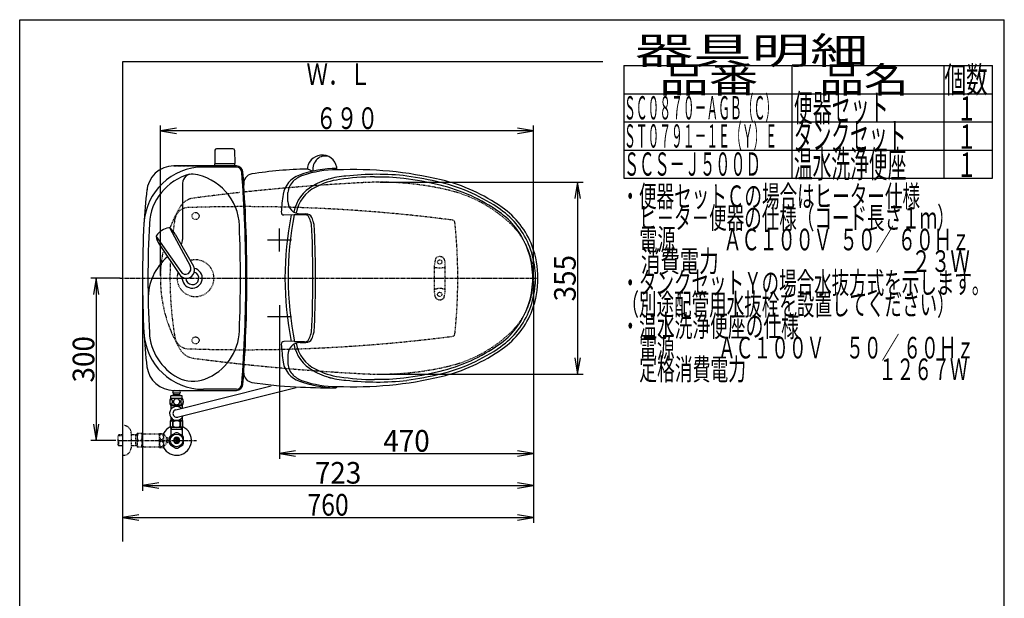
# Model space of a CAD drawing. Extents: x 0 to 2000, y 115 to 2915.
# Drawn here: x 180 to 2000, y 1845 to 2915 of the extents above; entities that cross this region are included whole.
import ezdxf
from ezdxf.enums import TextEntityAlignment as Align

# ---------------------------------------------------------------- set-up
doc = ezdxf.new("R2010")
doc.units = 0
doc.header["$MEASUREMENT"] = 0
for name, pattern in [('EXLTYPE2', [2, 1, -1]), ('EXLTYPE3', [10, 7, -1, 1, -1]), ('EXLTYPE9', [2, 1, -1])]:
    doc.linetypes.add(name, pattern=pattern)
doc.layers.get('0').update_dxf_attribs({"linetype": 'CONTINUOUS'})
for name, color, linetype in [('タンク', 7, 'CONTINUOUS'), ('便器', 7, 'CONTINUOUS'), ('便座', 7, 'CONTINUOUS'), ('器具明細表', 7, 'CONTINUOUS'), ('寸法', 7, 'CONTINUOUS'), ('枠', 7, 'CONTINUOUS'), ('止水栓', 7, 'CONTINUOUS')]:
    doc.layers.add(name, color=color, linetype=linetype)
doc.styles.add('EXCADDIM1', font='monotxt', dxfattribs={"width": 0.95, "bigfont": 'extfont'})
doc.styles.add('EXCADDIM2', font='monotxt', dxfattribs={"width": 0.84, "bigfont": 'extfont'})
doc.styles.add('EXCADSTD', font='monotxt', dxfattribs={"bigfont": 'extfont'})
doc.styles.get("Standard").update_dxf_attribs({"font": 'monotxt', "bigfont": 'extfont'})
doc.dimstyles.get("Standard").update_dxf_attribs({"dimtxt": 0.18, "dimasz": 0.18, "dimexe": 0.18, "dimexo": 0.0625, "dimgap": 0.09, "dimtad": 0, "dimtih": 1, "dimtoh": 1, "dimdec": 4, "dimzin": 0, "dimtxsty": 'STANDARD', "dimcen": 0.09, "dimazin": 3, "dimtfac": 1, "dimtdec": 4, "dimtmove": 0, "dimatfit": 3, "dimtolj": 1, "dimtzin": 0})

# ---------------------------------------------------------------- blocks, each defined once
blk = doc.blocks.new('*D14')
at = {"layer": 'タンク', "color": 3, "linetype": 'CONTINUOUS'}
for p, q in [((407.005768, 2431.999923), (407.005768, 2043.56939)), ((1130.005768, 2432.000004), (1130.005768, 2043.56939)), ((437.005768, 2058.56939), (407.005768, 2053.56939)), ((1130.005768, 2053.56939), (1100.005768, 2058.56939)), ((407.005768, 2053.56939), (1130.005768, 2053.56939)), ((407.005768, 2053.56939), (437.005768, 2048.56939)), ((1100.005768, 2048.56939), (1130.005768, 2053.56939))]:
    blk.add_line(p, q, dxfattribs=at)
at = {"layer": 'タンク', "color": 2, "linetype": 'CONTINUOUS', "style": 'EXCADSTD', "width": 0.945}
blk.add_text('723', height=40, dxfattribs=at).set_placement((768.505768, 2057.06939), align=Align.CENTER)
blk = doc.blocks.new('_EX_NORM')
at = {"color": 0, "linetype": 'CONTINUOUS'}
for q in [(-1, 0.166667), (-1, 0), (-1, -0.166667)]:
    blk.add_line((0, 0), q, dxfattribs=at)
blk = doc.blocks.new('*D16')
at = {"layer": '寸法', "color": 3, "linetype": 'CONTINUOUS'}
for p, q in [((366.017073, 2437.000004), (311.422456, 2437.000004)), ((321.422456, 2437.000004), (316.422456, 2407.000004)), ((321.422456, 2437.000004), (321.422456, 2137.000004)), ((326.422456, 2407.000004), (321.422456, 2437.000004)), ((316.422456, 2167.000004), (321.422456, 2137.000004)), ((321.422456, 2137.000004), (326.422456, 2167.000004)), ((357.716299, 2137.000004), (311.422456, 2137.000004))]:
    blk.add_line(p, q, dxfattribs=at)
at = {"layer": '寸法', "color": 2, "linetype": 'CONTINUOUS', "style": 'EXCADSTD', "width": 0.945}
blk.add_text('300', height=40, rotation=90, dxfattribs=at).set_placement((317.922456, 2287.000004), align=Align.CENTER)
blk = doc.blocks.new('*D17')
at = {"layer": '寸法', "color": 3, "linetype": 'CONTINUOUS'}
for p, q in [((1130.005768, 2432.000004), (1130.005768, 2102.66939)), ((660.005768, 2362.000004), (660.005768, 2102.66939)), ((690.005768, 2117.66939), (660.005768, 2112.66939)), ((660.005768, 2112.66939), (1130.005768, 2112.66939)), ((660.005768, 2112.66939), (690.005768, 2107.66939)), ((1130.005768, 2112.66939), (1100.005768, 2117.66939)), ((1100.005768, 2107.66939), (1130.005768, 2112.66939))]:
    blk.add_line(p, q, dxfattribs=at)
at = {"layer": '寸法', "color": 2, "linetype": 'CONTINUOUS', "style": 'EXCADSTD', "width": 0.945}
blk.add_text('470', height=40, dxfattribs=at).set_placement((895.005768, 2116.16939), align=Align.CENTER)
blk = doc.blocks.new('*D18')
at = {"layer": '寸法', "color": 3, "linetype": 'CONTINUOUS'}
for p, q in [((845.995282, 2614.500004), (1221.356823, 2614.500004)), ((1211.356823, 2614.500004), (1206.356823, 2584.500004)), ((1211.356823, 2614.500004), (1211.356823, 2259.500004)), ((1216.356823, 2584.500004), (1211.356823, 2614.500004)), ((1206.356823, 2289.500004), (1211.356823, 2259.500004)), ((1211.356823, 2259.500004), (1216.356823, 2289.500004)), ((845.995282, 2259.500004), (1221.356823, 2259.500004))]:
    blk.add_line(p, q, dxfattribs=at)
at = {"layer": '寸法', "color": 2, "linetype": 'CONTINUOUS', "style": 'EXCADSTD', "width": 0.945}
blk.add_text('355', height=40, rotation=90, dxfattribs=at).set_placement((1207.856823, 2437.000004), align=Align.CENTER)
blk = doc.blocks.new('*D26')
at = {"layer": '寸法', "color": 3, "linetype": 'CONTINUOUS'}
for p, q in [((1130.005768, 2048.56939), (1130.005768, 1984.435187)), ((400.005768, 1999.435187), (370.005768, 1994.435187)), ((370.005768, 1994.435187), (1130.005768, 1994.435187)), ((370.005768, 1994.435187), (400.005768, 1989.435187)), ((1130.005768, 1994.435187), (1100.005768, 1999.435187)), ((1100.005768, 1989.435187), (1130.005768, 1994.435187))]:
    blk.add_line(p, q, dxfattribs=at)
at = {"layer": '寸法', "color": 2, "linetype": 'CONTINUOUS', "style": 'EXCADSTD', "width": 0.84}
blk.add_text('760', height=40, dxfattribs=at).set_placement((750.005768, 1997.935187), align=Align.CENTER)

msp = doc.modelspace()

# ---------------------------------------------------------------- linework, layer by layer
at = {"layer": 'タンク', "color": 2, "linetype": 'EXLTYPE2'}
for p, q in [((580.799251, 2644.499923), (464.720912, 2644.499923)), ((464.874386, 2644.499923), (580.611075, 2644.499923))]:
    msp.add_line(p, q, dxfattribs=at)
at = {"layer": 'タンク', "color": 7, "linetype": 'CONTINUOUS'}
for p, q in [((580.799251, 2644.499923), (464.720912, 2644.499923)), ((580.611075, 2642.499923), (519.538244, 2642.499923)), ((464.874386, 2229.499923), (580.611075, 2229.499923)), ((580.611075, 2231.499923), (519.538244, 2231.499923))]:
    msp.add_line(p, q, dxfattribs=at)
at = {"layer": 'タンク', "color": 6, "linetype": 'CONTINUOUS'}
for p, q in [((481.005768, 2612.631673), (481.005768, 2508.564629)), ((432.433691, 2513.867461), (477.887958, 2449.06269)), ((457.632348, 2529.39555), (495.08533, 2459.660172)), ((467.659025, 2518.408886), (501.064199, 2459.287564)), ((437.740043, 2499.972007), (475.532972, 2443.554537))]:
    msp.add_line(p, q, dxfattribs=at)
at = {"layer": 'タンク', "color": 2, "linetype": 'EXLTYPE9'}
for centre in [(505.005743, 2552.000092), (505.005743, 2552.000092), (505.005743, 2321.999755), (505.005743, 2321.999755)]:
    msp.add_circle(centre, 6.5, dxfattribs=at)
at = {"layer": 'タンク', "color": 7, "linetype": 'CONTINUOUS'}
for centre, radius, start, end in [((519.538244, 2532.499923), 110, 90, 176.961965), ((464.874386, 2594.499923), 50, 90, 176.458889), ((580.611075, 2632.499923), 12, 4.332305, 90), ((580.611075, 2632.499923), 10, 4.332305, 90), ((-1999.994232, 2436.999923), 2598, 0, 4.332305), ((-1999.994232, 2436.999923), 2600, 0, 4.332305), ((1308.371733, 2489.56077), 900, 172.908294, 177.022635), ((2318.930751, 2436.999923), 1911.924983, 176.961965, 183.038035), ((499.005768, 2436.999923), 12, 181.151361, 71.848007), ((-1999.994232, 2436.999923), 2598, 355.667695, 0), ((-1999.994232, 2436.999923), 2600, 355.667695, 0), ((1308.371733, 2384.439077), 900, 182.977365, 187.091706), ((519.538244, 2341.499923), 110, 183.038035, 270), ((464.874386, 2279.499923), 50, 187.091706, 270), ((580.611075, 2241.499923), 10, 270, 355.667695), ((580.611075, 2241.499923), 12, 270, 355.667695)]:
    msp.add_arc(centre, radius, start, end, dxfattribs=at)
at = {"layer": 'タンク', "color": 6, "linetype": 'CONTINUOUS'}
for centre, radius, start, end in [((519.538244, 2532.499923), 100, 105.017761, 176.961965), ((498.040381, 2612.631673), 17.034613, 81.82848, 180), ((486.247937, 2530.508633), 100, 2.153905, 81.82848), ((2318.930751, 2436.999923), 1901.924983, 176.961965, 183.038035), ((459.06604, 2500.063355), 30.000048, 96.547397, 122.849261), ((455.988532, 2526.887926), 3.000038, 56.73865, 96.546359), ((-1999.994232, 2436.999923), 2588, 0, 2.153905), ((435.412617, 2514.208496), 3.000038, 146.73862, 186.546329), ((462.238027, 2517.288133), 29.999991, 186.547244, 215.254153), ((457.990257, 2499.400429), 30.000048, 120.435718, 146.737582), ((441.178186, 2504.310494), 29.999991, 28.030826, 56.737735), ((456.005768, 2508.564629), 25, 336.215521, 0), ((517.392357, 2399.676215), 100, 129.762179, 181.186866), ((488.116327, 2451.716329), 14.998522, 212.968173, 30.316806), ((486.486423, 2454.361302), 10.099945, 211.64252, 31.642459), ((499.005768, 2436.999923), 18.5, 174.590565, 78.408804), ((-1999.994232, 2436.999923), 2588, 357.846095, 0), ((519.538244, 2341.499923), 100, 183.038035, 241.93958), ((486.247937, 2343.491213), 100, 291.214179, 357.846095), ((500.722148, 2306.201842), 60, 241.93958, 291.214179)]:
    msp.add_arc(centre, radius, start, end, dxfattribs=at)
at = {"layer": 'タンク', "color": 6, "linetype": 'EXLTYPE2'}
msp.add_arc((505.005768, 2436.999923), 34, 161.962735, 106.249648, dxfattribs=at)
at = {"layer": 'タンク', "color": 7, "linetype": 'CONTINUOUS'}
msp.add_ellipse((451.015334, 2512.000004), major_axis=(0, 11.5), ratio=0.99863, start_param=0.5442733769, end_param=0.546708008, dxfattribs=at)
at = {"layer": '便器', "color": 6, "linetype": 'CONTINUOUS'}
for p, q in [((574.057628, 2676.444674), (543.949138, 2676.444674)), ((540.949637, 2673.49941), (540.503383, 2649.044674)), ((577.057129, 2673.49941), (577.503383, 2649.044674)), ((540.503383, 2646.500004), (540.503383, 2648.444674)), ((577.503383, 2648.444674), (540.503383, 2648.444674)), ((577.503383, 2646.500004), (577.503383, 2648.444674)), ((660.005768, 2486.608231), (660.005768, 2528.708231)), ((637.767666, 2507.658231), (682.667666, 2507.658231)), ((660.005768, 2387.391777), (660.005768, 2345.291777)), ((637.767666, 2366.341777), (682.667666, 2366.341777))]:
    msp.add_line(p, q, dxfattribs=at)
at = {"layer": '便器', "color": 6, "linetype": 'EXLTYPE2'}
for p, q in [((946.50055, 2412.26247), (946.50055, 2461.737538)), ((948.289025, 2472.142947), (946.546127, 2462.258482)), ((947.50055, 2457.000004), (950.932786, 2457.000004)), ((962.068315, 2457.000004), (965.50055, 2457.000004)), ((964.712076, 2472.142947), (966.454974, 2462.258482)), ((966.50055, 2412.26247), (966.50055, 2461.737538)), ((948.289025, 2401.85706), (946.546127, 2411.741525)), ((947.50055, 2417.000004), (950.932786, 2417.000004)), ((962.068315, 2417.000004), (965.50055, 2417.000004)), ((964.712076, 2401.85706), (966.454974, 2411.741525))]:
    msp.add_line(p, q, dxfattribs=at)
at = {"layer": '便器', "color": 1, "linetype": 'EXLTYPE3'}
msp.add_line((365.005768, 2437.000004), (1136.988695, 2437.000004), dxfattribs=at)
at = {"layer": '便器', "color": 6, "linetype": 'EXLTYPE2'}
for centre in [(956.50055, 2467.000004), (956.50055, 2407.000004)]:
    msp.add_circle(centre, 4, dxfattribs=at)
at = {"layer": '便器', "color": 6, "linetype": 'CONTINUOUS'}
for centre, radius, start, end in [((543.949138, 2673.444674), 3, 90, 178.954573), ((574.057628, 2673.444674), 3, 1.045427, 90), ((541.419898, 2649.444674), 1, 203.578178, 270), ((576.586868, 2649.444674), 1, 270, 336.421822)]:
    msp.add_arc(centre, radius, start, end, dxfattribs=at)
at = {"layer": '便器', "color": 2, "linetype": 'EXLTYPE2'}
for centre, start, end in [((1020.682432, -1381.074608), 93.96842, 95.924025), ((1020.682432, -1381.074608), 95.924025, 96.078394), ((1020.682432, 6255.074615), 263.921606, 264.075975), ((1020.682432, 6255.074615), 264.075975, 266.164296)]:
    msp.add_arc(centre, 4000, start, end, dxfattribs=at)
at = {"layer": '便器', "color": 2, "linetype": 'EXLTYPE9'}
for centre, radius, start, end in [((1020.682432, -1381.074608), 4000, 92.902353, 93.96842), ((845.995289, 2064.500004), 550, 76.679594, 92.902353), ((505.163981, 2552.286516), 33, 97.466802, 148.803819), ((1020.682432, -1381.074608), 4000, 97.035843, 97.466802), ((1020.682432, -1381.074608), 4000, 96.232623, 97.035843), ((1020.682432, -1381.074608), 4000, 96.078394, 96.149954), ((915.114185, 2356.429067), 250, 47.091262, 76.679594), ((695.310977, 2436.853286), 255.290468, 147.978171, 158.788583), ((492.018991, 2542.000004), 25.5, 91.979284, 170.474611), ((594.75271, -430.725351), 3000, 82.618594, 91.979284), ((1117.770739, 2437.000004), 660, 170.474611, 172.400907), ((979.531626, 2539.45481), 5, 5.910202, 82.618594), ((-10.179449, 2437.000004), 1000, 0, 5.910202), ((990.005768, 2436.997366), 140, 0.001079, 47.091262), ((695.310977, 2436.853286), 255.290468, 169.05606, 211.196181), ((1117.770739, 2437.000004), 660, 177.228119, 189.525389), ((-10.179449, 2437.000004), 1000, 354.089798, 0), ((990.005768, 2437.002641), 140, 312.908738, 359.998921), ((915.114185, 2517.57094), 250, 283.320406, 312.908738), ((979.531626, 2334.545198), 5, 277.381406, 354.089798), ((492.018991, 2332.000004), 25.5, 189.525389, 268.020716), ((594.75271, 5304.725358), 3000, 268.020716, 277.381406), ((505.163981, 2321.713492), 33, 211.196181, 262.533198), ((1020.682432, 6255.074615), 4000, 262.533198, 262.964157), ((1020.682432, 6255.074615), 4000, 262.964157, 263.921469), ((1020.682432, 6255.074615), 4000, 266.164296, 267.097647), ((845.995289, 2809.500004), 550, 267.097647, 283.320406)]:
    msp.add_arc(centre, radius, start, end, dxfattribs=at)
at = {"layer": '便器', "color": 6, "linetype": 'EXLTYPE2'}
for centre, radius, start, end in [((956.50055, 2467.000004), 10, 41.321659, 138.678341), ((949.50055, 2461.737538), 3, 170, 180), ((947.50055, 2456.000004), 1, 90, 180), ((951.243448, 2471.622003), 3, 138.678341, 170), ((956.50055, 2472.000004), 16, 249.635865, 290.364135), ((961.757653, 2471.622003), 3, 10, 41.321659), ((965.50055, 2456.000004), 1, 0, 90), ((963.50055, 2461.737538), 3, 0, 10), ((947.50055, 2418.000004), 1, 180, 270), ((949.50055, 2412.26247), 3, 180, 190), ((956.50055, 2402.000004), 16, 69.635865, 110.364135), ((965.50055, 2418.000004), 1, 270, 0), ((963.50055, 2412.26247), 3, 350, 0), ((951.243448, 2402.378004), 3, 190, 221.321659), ((956.50055, 2407.000004), 10, 221.321659, 318.678341), ((961.757653, 2402.378004), 3, 318.678341, 350)]:
    msp.add_arc(centre, radius, start, end, dxfattribs=at)
at = {"layer": '便座', "color": 6, "linetype": 'CONTINUOUS'}
for p, q in [((711.70087, 2639.310511), (721.936707, 2634.739038)), ((675.583675, 2578.943723), (675.612071, 2595.213461)), ((687.532538, 2553.787489), (668.325629, 2553.970264)), ((709.347653, 2554.403789), (687.653894, 2554.400195)), ((698.529799, 2556.000004), (711.171379, 2556.000004)), ((688.004842, 2320.217013), (668.325629, 2320.029744)), ((706.55124, 2319.161484), (688.218762, 2319.161484)), ((698.529799, 2318.000004), (709.067345, 2318.000004)), ((675.583675, 2295.056285), (675.612071, 2278.786546)), ((464.253603, 2221.499515), (464.253603, 2224.499515)), ((475.753603, 2221.499515), (464.253603, 2221.499515)), ((475.753603, 2221.499515), (464.253603, 2221.499515)), ((466.003603, 2219.499515), (466.003603, 2221.499515)), ((466.003603, 2219.499515), (466.003603, 2221.499515)), ((468.345066, 2193.394673), (644.933287, 2237.66794)), ((471.277342, 2180.069244), (690.93539, 2235.140752)), ((474.003603, 2219.499515), (474.003603, 2221.499515)), ((474.003603, 2219.499515), (474.003603, 2221.499515)), ((475.753603, 2221.499515), (475.753603, 2224.499515)), ((480.974825, 2202.274565), (459.034823, 2202.274565)), ((480.974825, 2214.274077), (459.036349, 2214.274077)), ((459.505587, 2214.274077), (459.505587, 2219.274077)), ((480.505587, 2219.274077), (459.505587, 2219.274077)), ((480.505587, 2214.274077), (480.505587, 2219.274077))]:
    msp.add_line(p, q, dxfattribs=at)
at = {"layer": '便座', "color": 6, "linetype": 'CONTINUOUS', "flags": 128}
for points in [[(462.403048, 2208.531889), (462.393282, 2208.934721), (462.363986, 2209.335112), (462.317599, 2209.73062), (462.254122, 2210.11392), (462.173556, 2210.487456), (462.073458, 2210.846342), (461.958712, 2211.185698), (461.829318, 2211.507963), (461.685275, 2211.805815), (461.526583, 2212.076811), (461.358126, 2212.323393), (461.177462, 2212.540678), (460.987032, 2212.728666), (460.789279, 2212.882475), (460.586642, 2213.002104), (460.376681, 2213.089995), (460.16672, 2213.143706), (459.951876, 2213.160795), (459.739474, 2213.143706), (459.527071, 2213.089995), (459.317111, 2213.002104), (459.114474, 2212.882475), (458.91672, 2212.726225), (458.728732, 2212.540678), (458.548068, 2212.323393), (458.377169, 2212.079252), (458.220919, 2211.805815), (458.076876, 2211.507963), (457.94504, 2211.185698), (457.830294, 2210.846342), (457.732638, 2210.487456), (457.652071, 2210.116362), (457.586154, 2209.73062), (457.539767, 2209.335112), (457.512911, 2208.934721), (457.503146, 2208.531889), (457.512911, 2208.129057), (457.539767, 2207.728666), (457.586154, 2207.333159), (457.64963, 2206.947416), (457.732638, 2206.573881), (457.830294, 2206.214995), (457.94504, 2205.875639), (458.076876, 2205.553373), (458.220919, 2205.257963), (458.377169, 2204.984526), (458.548068, 2204.737944), (458.72629, 2204.520659), (458.91672, 2204.335112), (459.114474, 2204.181303), (459.317111, 2204.059233), (459.527071, 2203.971342), (459.739474, 2203.917631), (459.951876, 2203.900541), (460.16672, 2203.920073), (460.376681, 2203.971342), (460.586642, 2204.059233), (460.789279, 2204.181303), (460.987032, 2204.335112)], [(460.704824, 2202.274565), (460.704824, 2201.274565)], [(460.987032, 2204.335112), (461.177462, 2204.520659), (461.358126, 2204.737944), (461.526583, 2204.984526), (461.685275, 2205.257963), (461.829318, 2205.555815), (461.958712, 2205.875639), (462.073458, 2206.214995), (462.173556, 2206.573881), (462.254122, 2206.947416), (462.317599, 2207.333159)], [(462.317599, 2207.333159), (462.363986, 2207.726225), (462.393282, 2208.126616), (462.403048, 2208.529448)], [(470.005587, 2214.059233), (469.50754, 2214.03726), (469.011935, 2213.971342), (468.523654, 2213.868803), (468.037814, 2213.722319), (467.569064, 2213.536772), (467.117404, 2213.314604), (466.687716, 2213.053373), (466.284884, 2212.757963), (465.908907, 2212.430815), (465.567111, 2212.071928), (465.257052, 2211.686186), (464.983614, 2211.278471), (464.746798, 2210.848784), (464.553927, 2210.399565), (464.400118, 2209.935698), (464.290255, 2209.462065), (464.224337, 2208.981108), (464.199923, 2208.497709), (464.224337, 2208.01187), (464.290255, 2207.530913), (464.400118, 2207.05728), (464.553927, 2206.595854), (464.746798, 2206.146635), (464.983614, 2205.716948), (465.257052, 2205.306791), (465.567111, 2204.923491), (465.908907, 2204.564604), (466.284884, 2204.237456), (466.687716, 2203.942045), (467.117404, 2203.680815), (467.569064, 2203.456206), (468.037814, 2203.270659), (468.523654, 2203.126616), (469.019259, 2203.021635), (469.52463, 2202.958159), (470.032443, 2202.936186), (470.540255, 2202.958159), (471.045626, 2203.021635), (471.541232, 2203.126616), (472.027071, 2203.270659), (472.495821, 2203.456206), (472.947482, 2203.680815), (473.377169, 2203.942045), (473.780001, 2204.237456), (474.155978, 2204.564604), (474.497775, 2204.923491), (474.807833, 2205.306791), (475.081271, 2205.716948), (475.318087, 2206.146635), (475.510958, 2206.595854), (475.664767, 2207.05728), (475.77463, 2207.530913), (475.840548, 2208.01187), (475.862521, 2208.495268)], [(475.862521, 2208.497709), (475.840548, 2208.981108), (475.77463, 2209.462065), (475.664767, 2209.935698), (475.510958, 2210.399565), (475.318087, 2210.846342), (475.081271, 2211.278471), (474.807833, 2211.686186), (474.497775, 2212.071928), (474.155978, 2212.428373), (473.780001, 2212.757963), (473.377169, 2213.050932), (472.947482, 2213.314604), (472.495821, 2213.539213), (472.027071, 2213.72476), (471.541232, 2213.868803), (471.045626, 2213.973784), (470.540255, 2214.03726), (470.032443, 2214.059233), (470.022677, 2214.059233), (470.015353, 2214.059233), (470.005587, 2214.059233)], [(482.500704, 2208.524565), (482.490939, 2208.961577), (482.464083, 2209.393706), (482.417696, 2209.81851), (482.351779, 2210.233549), (482.271212, 2210.63394), (482.173556, 2211.019682), (482.056368, 2211.388334), (481.926974, 2211.732573), (481.782931, 2212.054838), (481.624239, 2212.347807), (481.455782, 2212.61392), (481.275118, 2212.845854), (481.08713, 2213.048491), (480.889376, 2213.214506), (480.684298, 2213.346342), (480.476779, 2213.439116), (480.264376, 2213.497709), (480.051974, 2213.514799), (479.83713, 2213.495268), (479.624728, 2213.439116), (479.417208, 2213.346342), (479.21213, 2213.214506), (479.014376, 2213.048491), (478.826388, 2212.845854), (478.645724, 2212.611479), (478.477267, 2212.347807), (478.318575, 2212.054838), (478.174532, 2211.732573), (478.045138, 2211.388334), (477.930392, 2211.019682), (477.830294, 2210.63394), (477.749728, 2210.231108), (477.68381, 2209.816069), (477.637423, 2209.391264), (477.610568, 2208.959135), (477.600802, 2208.524565), (477.610568, 2208.089995), (477.639864, 2207.657866), (477.686251, 2207.233061), (477.749728, 2206.818022), (477.830294, 2206.41519), (477.930392, 2206.029448), (478.045138, 2205.663237), (478.174532, 2205.316557), (478.318575, 2204.996733), (478.477267, 2204.701323), (478.645724, 2204.437651), (478.826388, 2204.203276), (479.014376, 2204.003081), (479.21213, 2203.834623), (479.417208, 2203.705229), (479.624728, 2203.610014), (479.83713, 2203.553862), (480.051974, 2203.534331), (480.264376, 2203.553862), (480.476779, 2203.610014), (480.684298, 2203.705229), (480.889376, 2203.834623), (481.08713, 2204.003081)], [(479.304824, 2202.274565), (479.304824, 2201.274565)], [(481.08713, 2204.003081), (481.275118, 2204.203276), (481.455782, 2204.437651), (481.626681, 2204.701323), (481.782931, 2204.996733), (481.926974, 2205.316557), (482.05881, 2205.663237), (482.173556, 2206.029448), (482.271212, 2206.41519), (482.351779, 2206.818022), (482.417696, 2207.233061)], [(482.417696, 2207.233061), (482.464083, 2207.657866), (482.490939, 2208.089995), (482.500704, 2208.524565)], [(459.504824, 2201.274565), (459.504824, 2197.274565)], [(460.704824, 2201.274565), (459.504824, 2201.274565)], [(459.504824, 2197.274565), (459.504824, 2194.43942)], [(460.704824, 2201.274565), (479.304824, 2201.274565)], [(480.504824, 2201.274565), (479.304824, 2201.274565)], [(480.504824, 2201.274565), (480.504824, 2196.443303)], [(458.154824, 2172.774565), (458.154824, 2161.774565)], [(476.504824, 2173.774565), (459.154824, 2173.774565)], [(459.504824, 2179.10971), (459.504824, 2173.774565)], [(462.684644, 2171.086465), (462.684644, 2163.462665)], [(463.512504, 2163.462665), (463.512504, 2171.086465)], [(476.497154, 2163.462665), (476.497154, 2171.086465)], [(477.754824, 2173.774565), (476.504824, 2173.774565)], [(477.325004, 2171.086465), (477.325004, 2163.462665)], [(480.854824, 2173.774565), (477.754824, 2173.774565)], [(480.504824, 2179.10971), (480.504824, 2173.774565)], [(481.854824, 2161.774565), (481.854824, 2172.774565)], [(480.854824, 2160.774565), (459.154824, 2160.774565)]]:
    msp.add_lwpolyline(points, dxfattribs=at)
at = {"layer": '便座', "color": 6, "linetype": 'CONTINUOUS'}
for centre, radius, start, end in [((739.087636, 2637.239326), 27.405993, 0, 169.736539), ((747.502429, 2638.664224), 25.584185, 133.508494, 188.728642), ((744.077662, 2642.272103), 20.609668, 71.47421, 133.508494), ((766.806516, 2434.822319), 204.890201, 90.087012, 109.938519), ((710.75084, 2639.734808), 1.040474, 271.218398, 354.967227), ((739.90649, 2637.091055), 28.238162, 169.736539, 174.8729), ((611.900869, 2612.04462), 17.84895, 98.920964, 189.72257), ((726.924543, 1879.272997), 759.593311, 91.218398, 98.920964), ((711.386954, 2584.901994), 44.86018, 108.766488, 170.638959), ((718.54616, 2582.278692), 47.195785, 108.684732, 134.072512), ((765.752977, 2442.689686), 194.55105, 89.781876, 108.684732), ((786.313488, 2495.307273), 129.714707, 103.719604, 119.746598), ((794.053572, 2468.106688), 157.994756, 93.960853, 106.140526), ((797.898379, 1942.863006), 694.90322, 76.572276, 92.589567), ((841.509147, 2135.238245), 489.341779, 90.654053, 98.279881), ((840.477455, 2133.158287), 495.891745, 83.581546, 96.63966), ((840.477455, 2133.158287), 490.891745, 84.211069, 90.530873), ((797.898379, 1942.863006), 684.90322, 76.572276, 82.272576), ((797.898379, 1942.863006), 689.90322, 76.572276, 81.833985), ((707.159899, 2592.933594), 31.6301, 132.678726, 175.866591), ((758.263215, 2544.391834), 73.180541, 119.746598, 168.234244), ((758.263215, 2544.391834), 68.596292, 117.010457, 169.156886), ((791.437432, 2479.313135), 141.642618, 98.279881, 117.010457), ((883.50062, 2301.413934), 316.275343, 54.770682, 76.572276), ((883.50062, 2301.413934), 321.275343, 54.770682, 76.572276), ((883.50062, 2301.413934), 326.275343, 54.770682, 76.572276), ((1020.100123, 2535.241235), 357.542145, 170.861476, 176.136044), ((698.487384, 2578.903748), 22.903744, 179.899999, 270), ((981.751655, 2440.542463), 155.952081, 20.920546, 54.770682), ((668.535764, 2559.13626), 5.168874, 175.654846, 269.057532), ((1266.907759, 2437.000044), 596.57383, 168.705404, 191.294604), ((1272.798679, 2438.185244), 596.57383, 168.766728, 191.508436), ((3708.849101, 2559.09679), 3032.607895, 180.021969, 180.022933), ((709.067345, 2543.804243), 12.19576, 26.569638, 90), ((706.55124, 2545.627235), 9.211289, 27.680161, 72.326915), ((678.188853, 2530.749175), 41.239115, 12.208977, 27.680161), ((683.091219, 2530.813581), 41.239115, 12.208977, 26.569638), ((981.751655, 2440.542463), 145.952081, 20.920546, 54.770682), ((981.751655, 2440.542463), 150.952081, 20.920546, 54.770682), ((639.350824, 2522.345726), 80.975879, 2.158102, 12.208977), ((644.210794, 2522.346886), 80.975879, 2.158102, 12.208977), ((-1625.434101, 2437.000004), 2347.36831, 357.841898, 2.158102), ((-1620.574131, 2436.998844), 2347.36831, 357.841898, 2.158102), ((970.197334, 2436.125549), 163.321862, 4.92996, 20.920546), ((964.565899, 2437.000004), 173.29288, 340.014398, 19.985602), ((970.197334, 2436.125549), 158.321862, 4.219021, 20.920546), ((871.132219, 2437.000004), 257.18368, 357.599234, 2.400766), ((961.565899, 2437.000004), 171.99748, 355.607815, 4.392185), ((970.197334, 2437.874459), 158.321862, 339.079454, 355.780979), ((970.197334, 2437.874459), 163.321862, 339.079454, 355.07004), ((981.751655, 2433.457544), 145.952081, 305.229318, 339.079454), ((981.751655, 2433.457544), 150.952081, 305.229318, 339.079454), ((981.751655, 2433.457544), 155.952081, 305.229318, 339.079454), ((639.350824, 2351.654282), 80.975879, 347.791023, 357.841898), ((644.210794, 2351.653122), 80.975879, 347.791023, 357.841898), ((678.188853, 2343.250832), 41.239115, 332.319839, 347.791023), ((683.091219, 2343.186427), 41.239115, 333.430362, 347.791023), ((668.535764, 2314.863747), 5.168874, 90.942468, 184.345154), ((1020.100123, 2338.758772), 357.542145, 183.863956, 189.166443), ((698.487384, 2295.09626), 22.903744, 90, 180.100001), ((758.263215, 2329.608173), 73.180541, 191.765756, 240.253402), ((758.263215, 2329.608173), 68.596292, 190.843114, 242.989543), ((706.55124, 2328.372772), 9.211289, 270, 332.319839), ((709.067345, 2330.195764), 12.19576, 270, 333.430362), ((883.50062, 2572.586073), 316.275343, 283.427724, 305.229318), ((883.50062, 2572.586073), 321.275343, 283.427724, 305.229318), ((883.50062, 2572.586073), 326.275343, 283.427724, 305.229318), ((711.386954, 2289.098013), 44.86018, 189.361041, 251.233512), ((707.159899, 2281.066413), 31.6301, 184.133409, 227.321274), ((611.900869, 2261.955387), 17.84895, 182.054646, 261.079036), ((718.54616, 2291.721315), 47.195785, 225.927488, 251.315268), ((786.313488, 2378.692735), 129.714707, 240.253402, 256.280396), ((791.437432, 2394.686872), 141.642618, 242.989543, 261.720119), ((797.898379, 2931.137002), 684.90322, 277.727424, 283.427724), ((797.898379, 2931.137002), 689.90322, 278.166015, 283.427724), ((726.924543, 2994.727011), 759.593311, 261.079036, 267.221196), ((766.806516, 2439.177688), 204.890201, 250.061481, 268.451704), ((765.752977, 2431.310321), 194.55105, 251.315268, 270.218124), ((794.053572, 2405.893319), 157.994756, 253.859474, 266.039147), ((797.898379, 2931.137002), 694.90322, 267.410433, 283.427724), ((841.509147, 2738.761763), 489.341779, 261.720119, 269.345947), ((840.477455, 2740.84172), 495.891745, 263.36034, 276.418454), ((840.477455, 2740.84172), 490.891745, 269.469127, 275.788931), ((774.528832, 3975.503771), 1741.524685, 267.221196, 269.627328), ((763.505091, 2237.008976), 2.994939, 264.182266, 359.085498), ((468.255099, 2208.2731), 10.99987, 146.937744, 213.054688), ((471.756075, 2208.2731), 10.998535, 326.94841, 33.059082), ((470.004824, 2186.774565), 13, 45.743022, 342.46616), ((470.004824, 2186.774565), 6.825, 104.074779, 287.403908), ((459.154824, 2172.774565), 1, 90, 180), ((456.192119, 2163.484989), 9.996765, 49.498904, 75.803697), ((470.004829, 2163.484931), 9.99668, 49.499994, 130.500006), ((483.817534, 2163.484968), 9.996784, 104.196245, 130.501038), ((480.854824, 2172.774565), 1, 0, 90), ((459.154824, 2161.774565), 1, 180, 270), ((456.19217, 2171.064158), 9.996745, 283.315638, 310.500807), ((470.004829, 2171.064199), 9.99668, 229.499994, 310.500006), ((483.817478, 2171.064158), 9.996745, 229.499193, 256.684362), ((480.854824, 2161.774565), 1, 270, 360)]:
    msp.add_arc(centre, radius, start, end, dxfattribs=at)
at = {"layer": '器具明細表', "color": 6, "linetype": 'CONTINUOUS'}
for p, q in [((1297, 2830), (1978, 2830)), ((1297, 2830), (1297, 2622)), ((1608, 2622), (1608, 2830)), ((1888, 2830), (1888, 2622)), ((1978, 2622), (1978, 2830)), ((1297, 2778), (1978, 2778)), ((1297, 2726), (1978, 2726)), ((1297, 2674), (1978, 2674)), ((1297, 2622), (1978, 2622))]:
    msp.add_line(p, q, dxfattribs=at)
at = {"layer": '寸法', "color": 3, "linetype": 'CONTINUOUS'}
for p, q in [((440.020551, 2442.000004), (440.020551, 2719.313046)), ((470.020551, 2714.313046), (440.020551, 2709.313046)), ((1130.005768, 2709.313046), (1100.005768, 2714.313046)), ((1130.005768, 2442.000004), (1130.005768, 2719.313046)), ((1130.005768, 2709.313046), (440.020551, 2709.313046)), ((440.020551, 2709.313046), (470.020551, 2704.313046)), ((1100.005768, 2704.313046), (1130.005768, 2709.313046))]:
    msp.add_line(p, q, dxfattribs=at)
at = {"layer": '枠', "color": 7, "linetype": 'CONTINUOUS'}
for p, q in [((180, 115), (180, 2915)), ((180, 2915), (2000, 2915)), ((2000, 115), (2000, 2915)), ((370.005768, 2837.000004), (370.005768, 1950)), ((1258, 2837.000004), (370.005768, 2837.000004))]:
    msp.add_line(p, q, dxfattribs=at)
at = {"layer": '止水栓', "color": 6, "linetype": 'CONTINUOUS'}
for p, q in [((474.753603, 2224.499515), (465.253603, 2224.499515)), ((468.560456, 2151.176109), (458.565339, 2145.490532)), ((459.507721, 2160.773344), (459.507721, 2146.632652)), ((479.322175, 2156.998863), (459.507721, 2156.998863)), ((460.691803, 2156.998863), (460.691803, 2160.773344)), ((481.563385, 2145.336113), (471.451081, 2151.176109)), ((479.322175, 2156.998863), (479.322175, 2160.773344)), ((479.322175, 2156.998863), (480.506257, 2156.998863)), ((480.506257, 2160.773344), (480.506257, 2146.632652)), ((454.679784, 2137.999759), (454.679784, 2141.749759)), ((454.679784, 2132.250248), (454.679784, 2136.000248)), ((457.007721, 2142.835808), (457.007721, 2131.161461)), ((459.507721, 2146.027183), (458.562897, 2145.490074)), ((459.507721, 2146.632652), (459.507721, 2146.027183)), ((469.007233, 2132.355308), (469.007233, 2141.642418)), ((471.006745, 2141.642418), (471.006745, 2132.355308)), ((480.506257, 2146.632652), (480.506257, 2145.946617)), ((483.006257, 2131.161461), (483.006257, 2142.836265)), ((458.453034, 2128.659019), (468.565339, 2122.821159)), ((471.451081, 2122.821617), (481.560944, 2128.659019))]:
    msp.add_line(p, q, dxfattribs=at)
at = {"layer": '止水栓', "color": 6, "linetype": 'EXLTYPE2'}
for p, q in [((370.005768, 2164.500004), (372.005768, 2164.500004)), ((386.005768, 2150.500004), (386.005768, 2123.500004)), ((397.005768, 2149.250004), (397.294443, 2149.750004)), ((397.005768, 2149.250004), (397.005768, 2124.750004)), ((406.367067, 2149.750004), (397.294443, 2149.750004)), ((409.398156, 2149.000004), (438.278417, 2149.000004)), ((438.278417, 2124.247318), (438.278417, 2149.747806)), ((438.56162, 2149.999271), (445.544042, 2149.999271)), ((446.554784, 2125.094486), (446.554784, 2148.900638)), ((451.178808, 2142.296634), (446.554784, 2148.900638)), ((363.344768, 2147.268379), (361.845768, 2145.769379)), ((361.845768, 2128.230629), (361.845768, 2145.769379)), ((362.166284, 2146.07052), (370.005768, 2146.315504)), ((364.325768, 2147.300004), (363.345768, 2147.269379)), ((363.345768, 2126.730629), (363.345768, 2136.998783)), ((370.005768, 2147.300004), (364.325768, 2147.300004)), ((397.005765, 2147.300004), (386.005768, 2147.300004)), ((394.473091, 2146.466754), (393.029859, 2147.300004)), ((394.473091, 2126.700004), (394.473091, 2147.300004)), ((397.005768, 2146.387607), (394.473091, 2146.466754)), ((446.554784, 2125.094486), (451.178808, 2131.69849)), ((454.679784, 2141.749759), (451.171483, 2141.749759)), ((451.178808, 2131.69849), (451.178808, 2142.296634)), ((454.679784, 2132.250248), (451.178808, 2132.250248)), ((452.179784, 2136.000248), (452.179784, 2137.999759)), ((452.179784, 2137.999759), (454.679784, 2137.999759)), ((454.679784, 2136.000248), (452.179784, 2136.000248)), ((363.344768, 2126.731629), (361.845768, 2128.230629)), ((362.166284, 2127.929488), (370.005768, 2127.684504)), ((364.325768, 2126.700004), (363.345768, 2126.730629)), ((370.005768, 2126.700004), (364.325768, 2126.700004)), ((397.005765, 2126.700004), (386.005768, 2126.700004)), ((394.473091, 2127.533254), (393.029859, 2126.700004)), ((397.005768, 2127.6124), (394.473091, 2127.533254)), ((397.005768, 2124.750004), (397.294443, 2124.250004)), ((406.367067, 2124.250004), (397.294443, 2124.250004)), ((409.398156, 2125.000004), (438.278417, 2125.000004)), ((438.56162, 2123.998295), (445.544042, 2123.998295)), ((370.005768, 2109.500004), (372.005768, 2109.500004))]:
    msp.add_line(p, q, dxfattribs=at)
at = {"layer": '止水栓', "color": 1, "linetype": 'EXLTYPE3'}
for p, q in [((361.845768, 2137.000004), (499.8, 2137.000004)), ((361.846989, 2137.000004), (506.989916, 2137.000004))]:
    msp.add_line(p, q, dxfattribs=at)
at = {"layer": '止水栓', "color": 6, "linetype": 'EXLTYPE2', "flags": 128}
for points in [[(445.544042, 2143.497806), (445.531835, 2143.937259), (445.490331, 2144.376713), (445.424413, 2144.8064), (445.334081, 2145.226322), (445.216893, 2145.634037), (445.077733, 2146.027103), (444.914159, 2146.398197), (444.728612, 2146.747318), (444.523534, 2147.072025), (444.298925, 2147.372318), (444.057225, 2147.638431), (443.798436, 2147.877689), (443.52744, 2148.080326), (443.246679, 2148.248783), (442.956151, 2148.38306), (442.6583, 2148.478275), (442.358007, 2148.534427), (442.052831, 2148.553959), (441.747655, 2148.534427), (441.447362, 2148.478275), (441.149511, 2148.38306), (440.858983, 2148.248783), (440.578222, 2148.080326), (440.309667, 2147.877689), (440.053319, 2147.638431), (439.81162, 2147.369877), (439.584569, 2147.072025), (439.379491, 2146.747318), (439.193944, 2146.398197), (439.027929, 2146.027103), (438.888768, 2145.634037), (438.771581, 2145.226322), (438.681249, 2144.8064), (438.615331, 2144.376713), (438.576268, 2143.937259), (438.564061, 2143.497806), (438.576268, 2143.055912), (438.617772, 2142.6189), (438.681249, 2142.189213), (438.771581, 2141.769291), (438.888768, 2141.361576), (439.027929, 2140.968509), (439.191503, 2140.597416), (439.37705, 2140.248295), (439.584569, 2139.921146), (439.809179, 2139.623295), (440.050878, 2139.35474), (440.309667, 2139.117923), (440.580663, 2138.915287), (440.861425, 2138.744388), (441.149511, 2138.612552), (441.447362, 2138.517338), (441.747655, 2138.461185), (442.052831, 2138.441654), (442.358007, 2138.461185), (442.6583, 2138.517338), (442.956151, 2138.612552), (443.246679, 2138.74683), (443.52744, 2138.915287)], [(445.544042, 2130.499759), (445.531835, 2130.939213), (445.490331, 2131.378666), (445.424413, 2131.808353), (445.334081, 2132.228275), (445.216893, 2132.63599), (445.077733, 2133.029056), (444.914159, 2133.40015), (444.728612, 2133.749271), (444.523534, 2134.07642), (444.298925, 2134.374271), (444.057225, 2134.642826), (443.798436, 2134.879642), (443.52744, 2135.082279), (443.246679, 2135.250736), (442.956151, 2135.385013), (442.6583, 2135.480228), (442.358007, 2135.538822), (442.052831, 2135.555912), (441.747655, 2135.538822), (441.447362, 2135.480228), (441.149511, 2135.385013), (440.858983, 2135.250736), (440.578222, 2135.082279), (440.309667, 2134.879642), (440.053319, 2134.642826), (439.81162, 2134.374271), (439.584569, 2134.07642), (439.379491, 2133.749271), (439.193944, 2133.40015), (439.027929, 2133.029056), (438.888768, 2132.63599), (438.771581, 2132.228275), (438.681249, 2131.808353), (438.615331, 2131.378666), (438.576268, 2130.939213), (438.564061, 2130.499759), (438.576268, 2130.057865), (438.617772, 2129.620853), (438.681249, 2129.191166), (438.771581, 2128.768802), (438.888768, 2128.361088), (439.027929, 2127.970463), (439.191503, 2127.599369), (439.37705, 2127.247806), (439.584569, 2126.923099), (439.809179, 2126.625248), (440.050878, 2126.356693), (440.309667, 2126.119877), (440.580663, 2125.914798), (440.861425, 2125.746341), (441.149511, 2125.614506), (441.447362, 2125.519291), (441.747655, 2125.460697), (442.052831, 2125.441166), (442.358007, 2125.460697), (442.6583, 2125.519291), (442.956151, 2125.614506), (443.246679, 2125.746341), (443.52744, 2125.914798)], [(443.52744, 2138.915287), (443.798436, 2139.117923), (444.054784, 2139.35474), (444.296483, 2139.623295), (444.523534, 2139.921146), (444.728612, 2140.245853), (444.914159, 2140.597416), (445.077733, 2140.968509), (445.216893, 2141.361576), (445.334081, 2141.769291), (445.424413, 2142.189213)], [(445.424413, 2142.189213), (445.490331, 2142.6189), (445.529393, 2143.058353), (445.544042, 2143.497806)], [(445.424413, 2129.191166), (445.490331, 2129.620853), (445.529393, 2130.057865), (445.544042, 2130.499759)], [(443.52744, 2125.914798), (443.798436, 2126.119877), (444.054784, 2126.356693), (444.296483, 2126.625248), (444.523534, 2126.923099), (444.728612, 2127.247806), (444.914159, 2127.599369), (445.077733, 2127.970463), (445.216893, 2128.361088), (445.334081, 2128.768802), (445.424413, 2129.191166)]]:
    msp.add_lwpolyline(points, dxfattribs=at)
at = {"layer": '止水栓', "color": 6, "linetype": 'CONTINUOUS'}
msp.add_circle((470.005768, 2136.998863), 11.750031, dxfattribs=at)
for centre, radius, start, end in [((465.253603, 2226.999515), 2.5, 90, 180), ((465.253603, 2226.999515), 2.5, 180, 270), ((474.753603, 2226.999515), 2.5, 0, 90), ((474.753603, 2226.999515), 2.5, 270, 0), ((470.005768, 2136.998783), 27.5, 114.999267, 152.011996), ((470.005768, 2136.998783), 27.5, 207.988966, 64.996095), ((470.005768, 2136.998863), 14.250727, 84.179016, 95.820984), ((470.005768, 2136.998863), 14.248667, 204.184753, 215.825424), ((470.005768, 2136.998863), 14.248495, 143.415161, 155.815567), ((470.005768, 2136.998863), 5.798589, 180.530731, 179.999969), ((470.005768, 2136.998863), 4.748839, 180.648041, 180.000092), ((470.005768, 2136.998863), 14.250441, 324.180481, 335.81987), ((470.005768, 2136.998863), 14.250898, 24.18074, 35.820297), ((470.005768, 2136.998863), 14.250727, 264.179016, 275.820984)]:
    msp.add_arc(centre, radius, start, end, dxfattribs=at)
at = {"layer": '止水栓', "color": 6, "linetype": 'EXLTYPE2'}
for centre, radius, start, end in [((372.005768, 2150.500004), 14, 0, 90), ((415.906495, 2143.375004), 18.612052, 159.969519, 200.030481), ((396.184114, 2143.375004), 10.182953, 321.240977, 38.759023), ((409.398156, 2155.500004), 6.5, 242.204228, 270), ((442.052831, 2145.748783), 5.500002, 129.402573, 133.338501), ((442.052831, 2145.748783), 5.500077, 35.004379, 50.597412), ((415.906495, 2130.625004), 18.612052, 159.969519, 200.030481), ((396.184114, 2130.625004), 10.182953, 321.240977, 38.759023), ((372.005768, 2123.500004), 14, 270, 0), ((409.398156, 2118.500004), 6.5, 90, 117.795772), ((442.052831, 2128.248783), 5.500042, 226.661499, 230.597427), ((442.052831, 2128.248783), 5.500002, 309.402588, 324.996918)]:
    msp.add_arc(centre, radius, start, end, dxfattribs=at)

# ---------------------------------------------------------------- texts
at = {"layer": '器具明細表', "color": 2, "linetype": 'CONTINUOUS', "style": 'EXCADSTD'}
for s, height, width, p, p2 in [('器具明細', 50, 1.8144, (1317, 2833), (1749.000008, 2833)), ('品番', 48, 1.75, (1362, 2780), (1545.32, 2780)), ('品名', 48, 1.575, (1658, 2780), (1822.988, 2780)), ('個数', 48, 0.76125, (1889.5, 2780), (1969.2442, 2780)), ('ＳＣ０８７０－ＡＧＢ（Ｃ）', 43, 0.425259, (1297, 2730.5), (1579.999988, 2730.5)), ('便器セット', 50, 0.588, (1611, 2727), (1786.00001, 2727)), ('１', 45, 0.84, (1912.549241, 2728.315994), (1948.549241, 2728.315994)), ('タンクセット', 50, 0.5824, (1611, 2675), (1819.000011, 2675)), ('１', 45, 0.84, (1912.549241, 2676.315994), (1948.549241, 2676.315994)), ('１', 45, 0.84, (1912.549241, 2624.315994), (1948.549241, 2624.315994)), ('・便器セットＣの場合はヒーター仕様', 40, 0.681882, (1292.30001, 2568.477127), (1844.300008, 2568.477127)), ('\u3000ヒ－タ－便器の仕様（コード長さ１ｍ）', 40, 0.680842, (1292.30001, 2528.477127), (1908.300008, 2528.477127)), ('\u3000電源  \u3000\u3000 ＡＣ１００Ｖ  ５０／ ６０Ｈｚ', 40, 0.612348, (1292.30001, 2488.477127), (1936.300007, 2488.477127)), ('\u3000消費電力\u3000  \u3000    \u3000\u3000\u3000 \u3000 \u3000     ２３Ｗ', 40, 0.525714, (1292.30001, 2448.477127), (1936.300007, 2448.477127)), ('・タンクセットＹの場合水抜方式を示します。', 40, 0.68, (1292.30001, 2408.477127), (1972.300008, 2408.477127)), ('（別途配管用水抜栓を設置してください）', 40, 0.680842, (1292.30001, 2368.477127), (1908.300008, 2368.477127)), ('・温水洗浄便座の仕様', 40, 0.6888, (1292.30001, 2328.477127), (1620.300009, 2328.477127)), ('\u3000電源\u3000 \u3000 ＡＣ１００Ｖ\u3000 ５０／ ６０Ｈｚ', 40, 0.638529, (1292.30001, 2288.477127), (1944.300007, 2288.477127)), ('\u3000定格消費電力\u3000\u3000\u3000\u3000 \u3000\u3000\u3000 １２６７Ｗ', 40, 0.65161, (1292.30001, 2248.477127), (1932.300008, 2248.477127))]:
    msp.add_text(s, height=height, dxfattribs=dict(at, width=width)).set_placement(p, p2, align=Align.FIT)
at = {"layer": '寸法', "color": 2, "linetype": 'CONTINUOUS', "style": 'EXCADSTD', "width": 0.805}
msp.add_text('６９０', height=40, dxfattribs=at).set_placement((727.513159, 2712.813046), (842.513159, 2712.813046), align=Align.FIT)
at = {"layer": '枠', "color": 2, "linetype": 'CONTINUOUS', "style": 'EXCADSTD'}
for s, height, width, p, p2 in [('Ｗ．Ｌ', 40, 0.833, (710.092699, 2794.045902), (829.092699, 2794.045902)), ('ＳＴ０７９１－１Ｅ（Ｙ）Ｅ', 43, 0.425259, (1297, 2678.5), (1579.999988, 2678.5)), ('温水洗浄便座', 50, 0.5824, (1611, 2623), (1819.000011, 2623)), ('ＳＣＳ－Ｊ５００Ｄ', 43, 0.549147, (1297, 2626.5), (1550.000009, 2626.5))]:
    msp.add_text(s, height=height, dxfattribs=dict(at, width=width)).set_placement(p, p2, align=Align.FIT)

# ---------------------------------------------------------------- dimensions: what is measured, and where the dimension line sits
at = {"layer": 'タンク', "color": 3, "linetype": 'CONTINUOUS'}
dim = msp.add_linear_dim(base=(1130.005768, 2053.56939), p1=(407.005768, 2436.999923), p2=(1130.005768, 2437.000004), dimstyle='STANDARD', override={"dimtxt": 40, "dimasz": 30, "dimexe": 10, "dimexo": 5, "dimgap": 3.5, "dimtad": 1, "dimjust": 0, "dimtih": 0, "dimtoh": 0, "dimdec": 2, "dimzin": 8, "dimtxsty": 'EXCADDIM1', "dimblk1": '_EX_NORM', "dimblk2": '_EX_NORM', "dimsah": 1, "dimse1": 0, "dimse2": 0, "dimclrd": 3, "dimclre": 3, "dimclrt": 2, "dimtmove": 2}, dxfattribs=at)
dim.commit()
dim.dimension.update_dxf_attribs({"geometry": '*D14', "text_midpoint": (768.505768, 2077.06939), "dimtype": 160})
at = {"layer": '寸法', "color": 3, "linetype": 'CONTINUOUS'}
for base, p1, p2, text, override, picture, middle in [((1211.356823, 2259.500004), (1825.166958, 2614.500004), (1825.166958, 2259.500004), '355', {"dimtxt": 40, "dimasz": 30, "dimexe": 0, "dimexo": 0, "dimgap": 3.5, "dimtad": 1, "dimjust": 0, "dimtih": 0, "dimtoh": 0, "dimdec": 2, "dimzin": 8, "dimtxsty": 'EXCADDIM1', "dimblk1": '_EX_NORM', "dimblk2": '_EX_NORM', "dimsah": 1, "dimse1": 0, "dimse2": 0, "dimclrd": 3, "dimclre": 3, "dimclrt": 2, "dimtmove": 2}, '*D18', (1187.856823, 2437.000004)), ((321.422456, 2137.000004), (371.017073, 2437.000004), (362.716299, 2137.000004), '300', {"dimtxt": 40, "dimasz": 30, "dimexe": 10, "dimexo": 5, "dimgap": 3.5, "dimtad": 1, "dimjust": 0, "dimtih": 0, "dimtoh": 0, "dimdec": 2, "dimzin": 8, "dimtxsty": 'EXCADDIM1', "dimblk1": '_EX_NORM', "dimblk2": '_EX_NORM', "dimsah": 1, "dimse1": 0, "dimse2": 0, "dimclrd": 3, "dimclre": 3, "dimclrt": 2, "dimtmove": 2}, '*D16', (297.922456, 2287.000004))]:
    dim = msp.add_linear_dim(base=base, p1=p1, p2=p2, angle=90, text=text, dimstyle='STANDARD', override=override, dxfattribs=at)
    dim.commit()
    dim.dimension.update_dxf_attribs({"geometry": picture, "text_midpoint": middle, "dimtype": 160})
dim = msp.add_linear_dim(base=(1130.005768, 2112.66939), p1=(660.005768, 2367.000004), p2=(1130.005768, 2437.000004), text='470', dimstyle='STANDARD', override={"dimtxt": 40, "dimasz": 30, "dimexe": 10, "dimexo": 5, "dimgap": 3.5, "dimtad": 1, "dimjust": 0, "dimtih": 0, "dimtoh": 0, "dimdec": 2, "dimzin": 8, "dimtxsty": 'EXCADDIM1', "dimblk1": '_EX_NORM', "dimblk2": '_EX_NORM', "dimsah": 1, "dimse1": 0, "dimse2": 0, "dimclrd": 3, "dimclre": 3, "dimclrt": 2, "dimtmove": 2}, dxfattribs=at)
dim.commit()
dim.dimension.update_dxf_attribs({"geometry": '*D17', "text_midpoint": (895.005768, 2136.16939), "dimtype": 160})
dim = msp.add_linear_dim(base=(1130.005768, 1994.435187), p1=(370.005768, 1994.435187), p2=(1130.005768, 2053.56939), dimstyle='STANDARD', override={"dimtxt": 40, "dimasz": 30, "dimexe": 10, "dimexo": 5, "dimgap": 3.5, "dimtad": 1, "dimjust": 0, "dimtih": 0, "dimtoh": 0, "dimdec": 2, "dimzin": 8, "dimtxsty": 'EXCADDIM2', "dimblk1": '_EX_NORM', "dimblk2": '_EX_NORM', "dimsah": 1, "dimse1": 1, "dimse2": 0, "dimclrd": 3, "dimclre": 3, "dimclrt": 2, "dimtmove": 2}, dxfattribs=at)
dim.commit()
dim.dimension.update_dxf_attribs({"geometry": '*D26', "text_midpoint": (750.005768, 2017.935187), "dimtype": 160})

doc.saveas('drawing.dxf')
